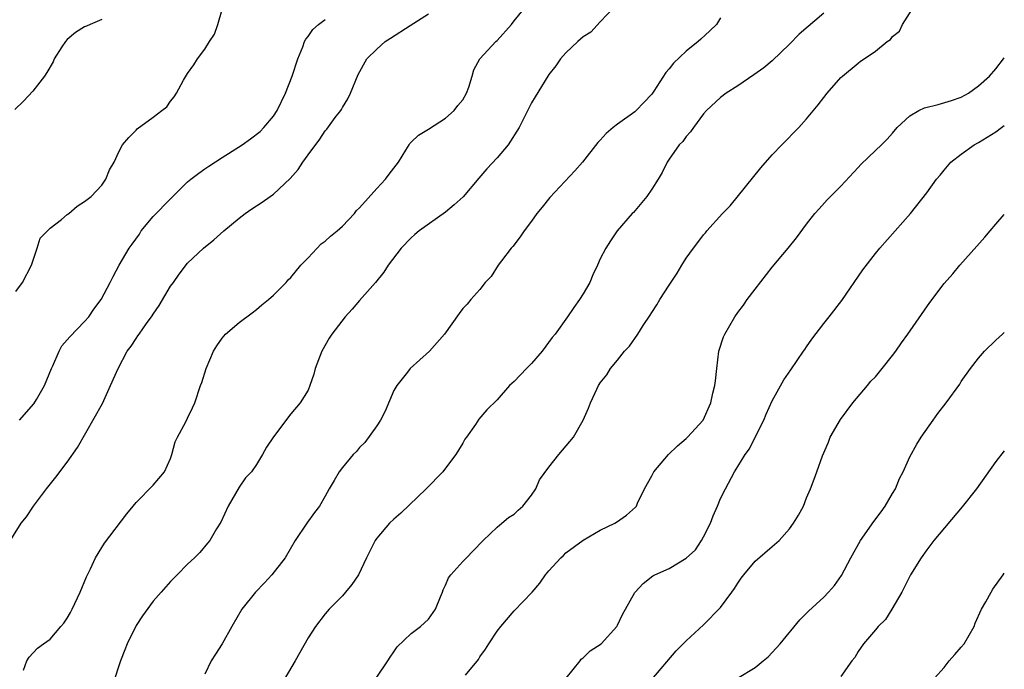
# Model space of a CAD drawing. Units: inches. Extents: x 2565000 to 2568000, y 1539000 to 1542000.
# Drawn here: x 2567885 to 2568000, y 1539776 to 1539852 of the extents above; entities that cross this region are included whole.
import ezdxf

# ---------------------------------------------------------------- set-up
doc = ezdxf.new("R2010")
doc.units = ezdxf.units.IN
doc.header["$MEASUREMENT"] = 0
doc.layers.add('LD25651539_2ft', color=40, linetype='Continuous')

msp = doc.modelspace()

# ---------------------------------------------------------------- linework, layer by layer
at = {"layer": 'LD25651539_2ft'}
for points, elevation in [([(2567927, 1539775.11), (2567928.3, 1539777), (2567928.55, 1539777.45), (2567929, 1539778.05), (2567929.38, 1539778.62), (2567931, 1539780.19), (2567932.1, 1539781), (2567932.57, 1539781.43), (2567933, 1539781.84), (2567933.84, 1539783), (2567934.43, 1539784.43), (2567934.65, 1539785), (2567934.74, 1539785.26), (2567935, 1539785.8), (2567935.35, 1539786.65), (2567935.6, 1539787), (2567937, 1539788.55), (2567937.43, 1539789), (2567938.22, 1539789.78), (2567939.36, 1539791), (2567941, 1539792.56), (2567941.56, 1539793), (2567942.32, 1539793.68), (2567943, 1539794.07), (2567943.46, 1539794.54), (2567943.99, 1539795), (2567945, 1539796.26), (2567945.51, 1539797), (2567945.93, 1539798.07), (2567947, 1539799.54), (2567948.16, 1539801), (2567949.89, 1539803), (2567950.99, 1539805), (2567951.61, 1539806.39), (2567951.85, 1539807), (2567952.58, 1539808.58), (2567952.79, 1539809), (2567952.88, 1539809.12), (2567953, 1539809.33), (2567953.76, 1539810.24), (2567954.18, 1539811), (2567955, 1539811.98), (2567955.81, 1539813), (2567956.41, 1539813.59), (2567957.36, 1539815), (2567958, 1539816), (2567958.81, 1539817.19), (2567959, 1539817.51), (2567959.59, 1539818.41), (2567959.93, 1539819), (2567961, 1539820.69), (2567961.94, 1539822.06), (2567962.49, 1539823), (2567963, 1539823.82), (2567963.83, 1539825), (2567964.36, 1539825.64), (2567965, 1539826.52), (2567965.23, 1539826.77), (2567965.41, 1539827), (2567967.23, 1539829), (2567968.09, 1539829.91), (2567971.66, 1539834.34), (2567973, 1539835.82), (2567974.12, 1539837), (2567976.1, 1539839), (2567977, 1539840.02), (2567978.36, 1539841.64), (2567979, 1539842.51), (2567979.4, 1539843), (2567981, 1539844.83), (2567981.17, 1539845), (2567983, 1539846.51), (2567983.29, 1539846.71), (2567983.68, 1539847), (2567985, 1539847.9), (2567986.38, 1539849), (2567986.75, 1539849.26), (2567987, 1539849.59), (2567987.79, 1539850.21), (2567988.17, 1539851), (2567990.12, 1539854.12)], 7586), ([(2567885, 1539819.93), (2567885.78, 1539821), (2567886.83, 1539823), (2567887, 1539823.47), (2567887.49, 1539825), (2567887.84, 1539826.16), (2567889, 1539827.3), (2567890.33, 1539828.33), (2567891, 1539828.89), (2567891.18, 1539829), (2567892.15, 1539829.85), (2567893, 1539830.42), (2567893.79, 1539831), (2567895, 1539832.31), (2567895.47, 1539833), (2567895.92, 1539834.08), (2567896.44, 1539835), (2567897, 1539836.17), (2567897.43, 1539837), (2567898.16, 1539837.84), (2567899, 1539838.71), (2567899.13, 1539838.87), (2567901, 1539840.22), (2567901.99, 1539841), (2567902.58, 1539841.42), (2567903, 1539842.09), (2567903.43, 1539842.57), (2567903.7, 1539843), (2567904.52, 1539844.52), (2567905, 1539845.31), (2567905.71, 1539846.29), (2567906.16, 1539847), (2567907, 1539848.11), (2567907.54, 1539849), (2567908.13, 1539849.87), (2567908.52, 1539851), (2567909, 1539852.73)], 7600), ([(2567885.92, 1539775.92), (2567886.28, 1539777), (2567886.57, 1539777.43), (2567887.53, 1539778.47), (2567888.24, 1539779), (2567889, 1539779.54), (2567890.24, 1539781), (2567890.6, 1539781.4), (2567891, 1539781.95), (2567891.37, 1539782.63), (2567891.55, 1539783), (2567892.5, 1539785), (2567893.23, 1539786.77), (2567893.69, 1539787.69), (2567894.28, 1539789), (2567895, 1539790.19), (2567895.32, 1539790.68), (2567897.91, 1539794.09), (2567898.66, 1539795), (2567899, 1539795.4), (2567901, 1539797.42), (2567902.32, 1539799), (2567903, 1539800.52), (2567903.16, 1539801), (2567903.54, 1539802.46), (2567903.8, 1539803), (2567904.8, 1539804.8), (2567905, 1539805.21), (2567905.56, 1539806.44), (2567905.85, 1539807), (2567906.5, 1539809), (2567906.64, 1539809.36), (2567907.15, 1539811), (2567908, 1539813), (2567908.38, 1539813.62), (2567909, 1539814.51), (2567909.39, 1539815), (2567911, 1539816.33), (2567912.52, 1539817.48), (2567913, 1539817.85), (2567913.62, 1539818.38), (2567914.39, 1539819), (2567915, 1539819.54), (2567916.45, 1539821), (2567916.7, 1539821.3), (2567917, 1539821.57), (2567918.18, 1539823), (2567919, 1539823.88), (2567920.53, 1539825.47), (2567921, 1539825.8), (2567921.62, 1539826.38), (2567922.41, 1539827), (2567923, 1539827.54), (2567924.39, 1539829), (2567924.65, 1539829.35), (2567925, 1539829.68), (2567927, 1539831.94), (2567928.02, 1539833), (2567928.43, 1539833.57), (2567929.51, 1539835), (2567930.39, 1539836.39), (2567930.75, 1539837), (2567930.85, 1539837.15), (2567931, 1539837.31), (2567931.86, 1539838.14), (2567933, 1539838.83), (2567935, 1539840.11), (2567935.99, 1539841), (2567936.41, 1539841.59), (2567937, 1539842.24), (2567937.44, 1539843), (2567937.7, 1539843.7), (2567938.09, 1539845), (2567938.28, 1539845.72), (2567938.99, 1539847), (2567940.84, 1539849), (2567941, 1539849.13), (2567942.67, 1539851), (2567943, 1539851.43), (2567944.62, 1539853.38)], 7594), ([(2567954.61, 1539853), (2567953, 1539851.3), (2567951.91, 1539850.09), (2567951, 1539849.54), (2567950.4, 1539849), (2567949, 1539847.68), (2567948.37, 1539847), (2567947.81, 1539846.19), (2567947, 1539845.16), (2567946.89, 1539845), (2567945.41, 1539842.59), (2567945, 1539841.9), (2567943.57, 1539839), (2567942.3, 1539837), (2567941, 1539835.5), (2567939.8, 1539834.2), (2567938.86, 1539833.14), (2567937.03, 1539830.97), (2567935.99, 1539830.01), (2567935, 1539829.18), (2567931.94, 1539827), (2567931.43, 1539826.57), (2567931, 1539826.17), (2567929.83, 1539825), (2567928.33, 1539823), (2567927.81, 1539822.19), (2567926.87, 1539821), (2567925, 1539818.91), (2567924.12, 1539817.88), (2567923.32, 1539817), (2567921.78, 1539815), (2567921.46, 1539814.54), (2567920.6, 1539813), (2567919.83, 1539811), (2567919.66, 1539810.34), (2567919.22, 1539809), (2567919, 1539808.49), (2567918.09, 1539807), (2567917, 1539805.74), (2567915, 1539803.06), (2567914.17, 1539801.83), (2567913.71, 1539801), (2567913, 1539799.85), (2567912.44, 1539799), (2567911.73, 1539798.27), (2567911, 1539797.21), (2567909.7, 1539795), (2567908.86, 1539793.14), (2567908.34, 1539792.34), (2567907.56, 1539791), (2567907.32, 1539790.68), (2567906.41, 1539789.59), (2567905.81, 1539789), (2567905, 1539788.25), (2567903.77, 1539787), (2567903.38, 1539786.62), (2567903, 1539786.23), (2567901.91, 1539785), (2567901, 1539783.94), (2567899.76, 1539782.24), (2567899, 1539781.1), (2567897.96, 1539779), (2567897.7, 1539778.3), (2567897.18, 1539777), (2567897, 1539776.41), (2567896.52, 1539775)], 7592), ([(2567979, 1539852.29), (2567976.14, 1539849.86), (2567975, 1539848.7), (2567973, 1539846.77), (2567972.04, 1539845.96), (2567970.88, 1539845.12), (2567969, 1539843.84), (2567967.65, 1539843), (2567967, 1539842.51), (2567965.35, 1539841), (2567965, 1539840.6), (2567963.83, 1539839), (2567963.5, 1539838.5), (2567963, 1539837.96), (2567962.61, 1539837.39), (2567962.18, 1539837), (2567961, 1539835.32), (2567960.79, 1539835), (2567960.21, 1539833.79), (2567959.75, 1539833), (2567959, 1539831.84), (2567958.4, 1539831), (2567956.85, 1539829.15), (2567956.7, 1539829), (2567954.97, 1539827), (2567954.17, 1539825.83), (2567953.64, 1539825), (2567953, 1539823.74), (2567952.69, 1539823), (2567952.13, 1539821.87), (2567951.78, 1539821), (2567951, 1539819.68), (2567950.59, 1539819), (2567949.92, 1539818.08), (2567949.2, 1539817), (2567947.75, 1539815), (2567947.42, 1539814.58), (2567946.23, 1539813), (2567945, 1539811.56), (2567944.41, 1539811), (2567943, 1539809.5), (2567942.42, 1539809), (2567941, 1539807.36), (2567939.81, 1539806.19), (2567938.89, 1539805.11), (2567938.48, 1539804.48), (2567937.43, 1539803), (2567937.24, 1539802.76), (2567937, 1539802.32), (2567936.49, 1539801.51), (2567936.21, 1539801), (2567935, 1539799.39), (2567934.67, 1539799), (2567932.74, 1539797), (2567929.81, 1539794.19), (2567929, 1539793.49), (2567928.49, 1539793), (2567927, 1539791.25), (2567926.82, 1539791), (2567926.62, 1539790.62), (2567925.8, 1539789), (2567924.86, 1539787), (2567924.11, 1539785.89), (2567923.38, 1539785), (2567923, 1539784.57), (2567921.48, 1539783), (2567921, 1539782.46), (2567919.87, 1539781), (2567919, 1539779.68), (2567917.51, 1539777), (2567915.82, 1539774.18)], 7588), ([(2567883.85, 1539790.15), (2567885.64, 1539793), (2567886.24, 1539793.76), (2567887.08, 1539795), (2567888.58, 1539797), (2567889.65, 1539798.35), (2567891, 1539800.1), (2567892.2, 1539801.8), (2567895.08, 1539806.92), (2567896.04, 1539809), (2567896.91, 1539811), (2567897.97, 1539813), (2567898.42, 1539813.58), (2567899, 1539814.47), (2567899.22, 1539814.78), (2567899.36, 1539815), (2567900.21, 1539816.21), (2567900.88, 1539817.12), (2567901, 1539817.33), (2567901.67, 1539818.33), (2567903, 1539820.55), (2567903.34, 1539821), (2567904.03, 1539821.97), (2567905, 1539823.24), (2567906.85, 1539825), (2567908.03, 1539825.97), (2567909.22, 1539827), (2567911, 1539828.47), (2567911.7, 1539829), (2567912.46, 1539829.54), (2567913.66, 1539830.34), (2567914.6, 1539831), (2567915, 1539831.27), (2567916.92, 1539833.08), (2567917.87, 1539834.13), (2567918.41, 1539835), (2567919, 1539835.83), (2567920.36, 1539837.64), (2567921, 1539838.64), (2567921.18, 1539838.82), (2567922.17, 1539840.17), (2567922.8, 1539841), (2567922.88, 1539841.12), (2567923, 1539841.35), (2567923.64, 1539842.36), (2567923.94, 1539843), (2567924.83, 1539845.17), (2567925.86, 1539847), (2567927, 1539848.13), (2567927.98, 1539849), (2567928.59, 1539849.41), (2567930.89, 1539850.89), (2567933, 1539852.22)], 7596), ([(2567895, 1539851.59), (2567893.64, 1539851), (2567893.22, 1539850.78), (2567893, 1539850.71), (2567891.95, 1539850.05), (2567891, 1539849.26), (2567890.77, 1539849), (2567890.38, 1539848.38), (2567889.48, 1539847), (2567889.34, 1539846.66), (2567888.6, 1539845.4), (2567888.34, 1539845), (2567887, 1539843.22), (2567885.91, 1539842.09), (2567884.91, 1539841.09)], 7602), ([(2567885.43, 1539805), (2567887.12, 1539806.88), (2567887.41, 1539807.41), (2567888.33, 1539809), (2567889.16, 1539811), (2567889.32, 1539811.32), (2567890.05, 1539813), (2567890.38, 1539813.62), (2567891, 1539814.32), (2567891.31, 1539814.69), (2567893, 1539816.44), (2567893.49, 1539817), (2567894.09, 1539817.91), (2567894.93, 1539819), (2567896, 1539821), (2567896.32, 1539821.68), (2567897.03, 1539823), (2567898.2, 1539825), (2567898.55, 1539825.45), (2567899.38, 1539826.62), (2567899.61, 1539827), (2567901, 1539828.67), (2567903, 1539830.74), (2567903.14, 1539830.86), (2567903.27, 1539831), (2567905, 1539832.7), (2567905.36, 1539833), (2567906.29, 1539833.71), (2567907, 1539834.22), (2567907.48, 1539834.52), (2567909, 1539835.54), (2567911.33, 1539837), (2567912.32, 1539837.68), (2567913.44, 1539838.56), (2567913.88, 1539839), (2567915, 1539840.34), (2567915.42, 1539841), (2567916.38, 1539843), (2567917.15, 1539845), (2567917.82, 1539847), (2567918.38, 1539848.38), (2567918.6, 1539849), (2567918.73, 1539849.27), (2567919, 1539849.61), (2567919.58, 1539850.42), (2567920.23, 1539851), (2567921, 1539851.57)], 7598), ([(2567967, 1539851.77), (2567966.51, 1539851), (2567965.76, 1539850.24), (2567964.7, 1539849.3), (2567964.4, 1539849), (2567963, 1539847.88), (2567961.52, 1539846.48), (2567961, 1539845.83), (2567960.61, 1539845.39), (2567959.24, 1539843.24), (2567959, 1539842.89), (2567958.08, 1539841.92), (2567957.17, 1539841), (2567957, 1539840.85), (2567955, 1539839.39), (2567954.49, 1539839), (2567953.68, 1539838.32), (2567953, 1539837.53), (2567952.73, 1539837.27), (2567950.95, 1539835), (2567950.02, 1539833.98), (2567947.13, 1539830.87), (2567946.23, 1539829.77), (2567945.63, 1539829), (2567945, 1539828.14), (2567944.13, 1539827), (2567943.69, 1539826.31), (2567942.81, 1539825.19), (2567942.64, 1539825), (2567941.52, 1539823.52), (2567941.14, 1539823), (2567940.29, 1539821.71), (2567939.62, 1539821), (2567939, 1539820.17), (2567937.95, 1539819), (2567937.52, 1539818.48), (2567937, 1539817.98), (2567936.6, 1539817.4), (2567934.86, 1539815), (2567933.14, 1539813), (2567930.9, 1539811), (2567930.58, 1539810.58), (2567929.32, 1539809), (2567929, 1539808.43), (2567927.96, 1539806.04), (2567927.43, 1539805), (2567927, 1539804.34), (2567925.61, 1539802.39), (2567925, 1539801.82), (2567924.64, 1539801.36), (2567924.25, 1539801), (2567923, 1539799.5), (2567922.62, 1539799), (2567922.03, 1539797.97), (2567921.45, 1539797), (2567921, 1539796.14), (2567920.35, 1539795), (2567919.76, 1539794.24), (2567918.88, 1539793), (2567917.49, 1539791), (2567916.35, 1539789), (2567914.8, 1539787), (2567913.93, 1539786.07), (2567912.89, 1539785), (2567911.32, 1539783), (2567910.12, 1539781), (2567909.02, 1539778.98), (2567908.22, 1539777.78), (2567907.74, 1539777), (2567907, 1539775.46)], 7590), ([(2567937.33, 1539775.33), (2567938.82, 1539777.18), (2567939, 1539777.46), (2567939.65, 1539778.35), (2567940.03, 1539779), (2567941, 1539780.45), (2567941.42, 1539781), (2567943, 1539782.81), (2567945.06, 1539785), (2567945.95, 1539786.05), (2567946.63, 1539787), (2567947, 1539787.47), (2567948.42, 1539789), (2567948.73, 1539789.27), (2567949, 1539789.56), (2567951, 1539791.04), (2567953, 1539792.19), (2567954.69, 1539793), (2567954.88, 1539793.12), (2567956.05, 1539793.95), (2567957.11, 1539794.89), (2567957.2, 1539795), (2567957.33, 1539795.33), (2567958.15, 1539797), (2567959, 1539798.53), (2567959.22, 1539799), (2567960.95, 1539801), (2567961.98, 1539802.02), (2567963, 1539802.87), (2567963.14, 1539803), (2567964.96, 1539805), (2567965.86, 1539807), (2567966.11, 1539808.11), (2567966.33, 1539809), (2567966.42, 1539809.58), (2567966.56, 1539811), (2567966.81, 1539813), (2567967.34, 1539814.66), (2567967.47, 1539815), (2567968.65, 1539817), (2567969, 1539817.49), (2567969.66, 1539818.34), (2567970.1, 1539819), (2567971, 1539820.21), (2567973, 1539822.76), (2567974.87, 1539825), (2567975.81, 1539826.19), (2567977, 1539827.79), (2567977.97, 1539829), (2567978.45, 1539829.55), (2567979.41, 1539830.59), (2567981, 1539832.2), (2567983, 1539834.35), (2567983.3, 1539834.7), (2567985, 1539836.34), (2567985.73, 1539837), (2567986.36, 1539837.64), (2567987, 1539838.34), (2567987.53, 1539839), (2567989, 1539840.37), (2567990.04, 1539841), (2567990.71, 1539841.29), (2567992.3, 1539841.7), (2567993.86, 1539842.14), (2567995, 1539842.56), (2567995.82, 1539843), (2567997, 1539843.84), (2567998.28, 1539845), (2567999, 1539845.84), (2567999.92, 1539847), (2568000, 1539847.13)], 7584), ([(2567949.04, 1539775), (2567950.65, 1539777), (2567950.79, 1539777.21), (2567951, 1539777.36), (2567951.84, 1539778.16), (2567953.09, 1539779), (2567954.91, 1539781), (2567955, 1539781.15), (2567955.59, 1539782.41), (2567957, 1539784.94), (2567957.04, 1539785), (2567957.99, 1539786.01), (2567959.12, 1539786.88), (2567959.33, 1539787), (2567961, 1539787.74), (2567963, 1539788.93), (2567964.08, 1539789.92), (2567964.77, 1539791), (2567965, 1539791.41), (2567965.81, 1539793), (2567966.13, 1539793.87), (2567966.64, 1539795), (2567967, 1539795.89), (2567967.55, 1539797), (2567968.6, 1539799), (2567969, 1539799.62), (2567969.86, 1539801), (2567970.34, 1539801.66), (2567971, 1539803), (2567972.02, 1539805), (2567972.31, 1539805.69), (2567973, 1539807.23), (2567974.34, 1539809.66), (2567975.17, 1539810.83), (2567976.64, 1539813), (2567976.78, 1539813.22), (2567977, 1539813.51), (2567977.61, 1539814.39), (2567979, 1539816.22), (2567979.64, 1539817), (2567981.09, 1539818.91), (2567983.55, 1539822.45), (2567985, 1539824.37), (2567985.52, 1539825), (2567987.31, 1539827), (2567989.07, 1539829), (2567991, 1539831.42), (2567992.12, 1539833), (2567992.53, 1539833.47), (2567993, 1539834.07), (2567993.79, 1539835), (2567995, 1539835.93), (2567996.5, 1539837), (2567997, 1539837.27), (2567999, 1539838.5), (2567999.69, 1539839), (2568000, 1539839.24)], 7582), ([(2567959, 1539774.82), (2567961.84, 1539778.16), (2567963, 1539779.35), (2567965, 1539781.19), (2567967, 1539783.22), (2567968.31, 1539785), (2567968.6, 1539785.4), (2567969, 1539786.05), (2567969.4, 1539786.6), (2567969.71, 1539787), (2567971, 1539788.59), (2567973, 1539790.29), (2567973.81, 1539791), (2567975, 1539792.37), (2567975.49, 1539793), (2567976.06, 1539793.94), (2567976.63, 1539795), (2567977, 1539795.96), (2567977.45, 1539797), (2567977.89, 1539798.11), (2567978.19, 1539799), (2567978.85, 1539800.85), (2567979.56, 1539802.44), (2567979.75, 1539803), (2567980.93, 1539805.07), (2567982.38, 1539807), (2567984.09, 1539809), (2567984.49, 1539809.51), (2567985, 1539810.03), (2567985.81, 1539811), (2567987, 1539812.51), (2567987.37, 1539813), (2567988.03, 1539813.97), (2567988.77, 1539815), (2567991.33, 1539818.67), (2567993, 1539820.89), (2567994.01, 1539821.99), (2567994.84, 1539823), (2567996.8, 1539825.2), (2567997.74, 1539826.26), (2567998.34, 1539827), (2567999, 1539827.77), (2568000, 1539828.9)], 7580), ([(2567968.95, 1539775), (2567971, 1539776.25), (2567971.96, 1539777), (2567972.52, 1539777.48), (2567973, 1539777.97), (2567973.92, 1539779), (2567976.21, 1539781.79), (2567977, 1539782.53), (2567977.22, 1539782.78), (2567979, 1539784.42), (2567979.56, 1539785), (2567980.23, 1539785.77), (2567981.07, 1539786.93), (2567982.15, 1539789), (2567983.29, 1539791), (2567984.81, 1539793.19), (2567985.67, 1539794.33), (2567986.15, 1539795), (2567987, 1539796.46), (2567987.35, 1539797), (2567987.8, 1539798.2), (2567988.24, 1539799), (2567989, 1539800.71), (2567989.82, 1539802.18), (2567990.34, 1539803), (2567991.71, 1539805), (2567992.25, 1539805.75), (2567993.22, 1539807), (2567994.81, 1539809.19), (2567995, 1539809.49), (2567996.07, 1539811), (2567997, 1539812.21), (2567997.69, 1539813), (2567999, 1539814.27), (2567999.8, 1539815), (2568000, 1539815.17)], 7578), ([(2568000, 1539801.42), (2567999, 1539800.17), (2567996.75, 1539797), (2567995.1, 1539794.9), (2567991.8, 1539791), (2567991, 1539789.93), (2567990.33, 1539789), (2567989.09, 1539787), (2567988.39, 1539785.61), (2567988.06, 1539785), (2567986.93, 1539783), (2567986.19, 1539781.81), (2567985.34, 1539781), (2567985, 1539780.63), (2567983.61, 1539779), (2567983, 1539778.08), (2567982.6, 1539777.4), (2567982.27, 1539777), (2567981, 1539775.2)], 7576), ([(2567991.88, 1539775), (2567993, 1539776.24), (2567993.6, 1539777), (2567994.25, 1539777.75), (2567995, 1539778.59), (2567995.34, 1539779), (2567996.49, 1539781), (2567996.62, 1539781.39), (2567997.36, 1539783), (2567997.86, 1539783.86), (2567998.47, 1539785), (2567998.67, 1539785.33), (2567999.86, 1539787), (2568000, 1539787.19)], 7574)]:
    msp.add_lwpolyline(points, dxfattribs=dict(at, elevation=elevation))

doc.saveas('drawing.dxf')
